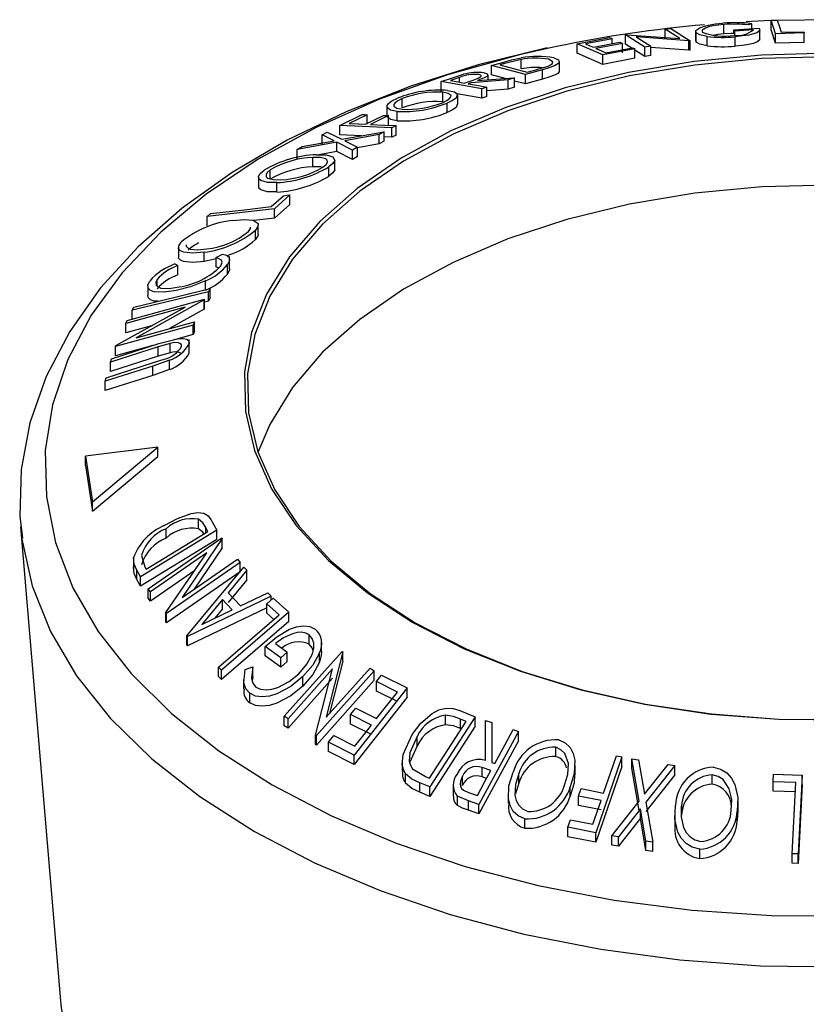
# Model space of a CAD drawing. Extents: x 5 to 292, y 5 to 205.
# Drawn here: x 185 to 188, y 86 to 91 of the extents above; entities that cross this region are included whole.
import ezdxf

# ---------------------------------------------------------------- set-up
doc = ezdxf.new("R2010")
doc.units = 0
doc.layers.get('0').update_dxf_attribs({"linetype": 'CONTINUOUS'})

msp = doc.modelspace()

# ---------------------------------------------------------------- linework, layer by layer
at = {"color": 7, "linetype": 'CONTINUOUS'}
for p, q in [((187.4251, 90.5716), (187.4497, 90.5749)), ((187.4894, 90.5309), (187.4251, 90.5716)), ((187.4251, 90.5308), (187.4251, 90.5716)), ((187.4497, 90.5749), (187.5337, 90.5216)), ((187.6813, 90.5517), (187.6813, 90.5926)), ((187.7239, 90.5689), (187.8345, 90.5765)), ((187.8025, 90.5956), (187.7861, 90.5901)), ((187.8025, 90.5743), (187.8025, 90.5956)), ((187.8874, 90.6104), (187.9134, 90.6113)), ((187.9057, 90.5516), (187.8874, 90.6104)), ((187.8874, 90.5695), (187.8874, 90.6104)), ((187.0427, 90.5078), (187.1835, 90.5349)), ((187.1945, 90.5302), (187.0782, 90.508)), ((187.1945, 90.5084), (187.1945, 90.5302)), ((187.2533, 90.5469), (187.2588, 90.5477)), ((187.3374, 90.4936), (187.2533, 90.5469)), ((187.2533, 90.506), (187.2533, 90.5469)), ((187.2588, 90.5477), (187.4894, 90.5309)), ((187.5281, 90.5209), (187.2997, 90.5378)), ((187.2997, 90.5378), (187.3632, 90.4976)), ((187.558, 90.5617), (187.558, 90.5209)), ((187.5602, 90.515), (187.5602, 90.5558)), ((187.6081, 90.499), (187.6081, 90.5398)), ((187.7285, 90.5634), (187.7239, 90.5689)), ((187.7239, 90.554), (187.7239, 90.5689)), ((187.8103, 90.5692), (187.7285, 90.5634)), ((187.7285, 90.5446), (187.7285, 90.5634)), ((187.7297, 90.4981), (187.7297, 90.5389)), ((187.8372, 90.5286), (187.8372, 90.5694)), ((187.9057, 90.5108), (187.8874, 90.5695)), ((188.0305, 90.5552), (187.9057, 90.5516)), ((187.9057, 90.5108), (187.9057, 90.5516)), ((187.9299, 90.5582), (188.0287, 90.5609)), ((188.0287, 90.5609), (188.0305, 90.5552)), ((188.0305, 90.5144), (188.0305, 90.5552)), ((187.1537, 90.4594), (187.0427, 90.5078)), ((187.0427, 90.467), (187.0427, 90.5078)), ((187.1129, 90.4928), (187.2281, 90.5148)), ((187.239, 90.5101), (187.1238, 90.4881)), ((187.2935, 90.4863), (187.1537, 90.4594)), ((187.1674, 90.4691), (187.2826, 90.4911)), ((187.239, 90.4693), (187.239, 90.5101)), ((187.284, 90.4866), (187.2533, 90.506)), ((187.2935, 90.4455), (187.2935, 90.4863)), ((187.3632, 90.4976), (187.3374, 90.4936)), ((187.3374, 90.4528), (187.3374, 90.4936)), ((187.3632, 90.4568), (187.3632, 90.4976)), ((187.5281, 90.48), (187.3632, 90.4923)), ((187.5337, 90.5216), (187.5281, 90.5209)), ((187.5281, 90.48), (187.5281, 90.5209)), ((187.5337, 90.4808), (187.5337, 90.5216)), ((187.5602, 90.515), (187.5598, 90.5209)), ((188.0305, 90.5144), (187.9057, 90.5108)), ((187.1537, 90.4186), (187.0427, 90.467)), ((187.1537, 90.4186), (187.1537, 90.4594)), ((187.2935, 90.4455), (187.1537, 90.4186)), ((187.3374, 90.4528), (187.2935, 90.4806)), ((187.3632, 90.4568), (187.3374, 90.4528)), ((187.5337, 90.4808), (187.5281, 90.48)), ((186.6688, 90.4136), (186.7172, 90.4274)), ((186.8169, 90.3742), (186.6688, 90.4136)), ((186.6688, 90.3728), (186.6688, 90.4136)), ((186.7221, 90.4208), (186.7056, 90.4162)), ((186.7056, 90.4162), (186.8253, 90.3843)), ((186.7984, 90.4396), (186.7221, 90.4208)), ((186.7984, 90.3988), (186.7984, 90.4396)), ((186.9653, 90.3898), (186.9653, 90.4306)), ((186.4511, 90.3434), (186.4955, 90.3588)), ((186.5299, 90.3615), (186.4907, 90.3481)), ((186.4955, 90.3588), (186.5483, 90.3753)), ((186.6078, 90.348), (186.7699, 90.3599)), ((186.6547, 90.3515), (186.6547, 90.3727)), ((186.7286, 90.3569), (186.6688, 90.3728)), ((186.7699, 90.3599), (186.7423, 90.3509)), ((186.7699, 90.3191), (186.7699, 90.3599)), ((186.8911, 90.3951), (186.8169, 90.3742)), ((186.8169, 90.3333), (186.8169, 90.3742)), ((186.8253, 90.3843), (186.8522, 90.3919)), ((186.8911, 90.3543), (186.8911, 90.3951)), ((186.6272, 90.3119), (186.4511, 90.3434)), ((186.4511, 90.3026), (186.4511, 90.3434)), ((186.5505, 90.3374), (186.5892, 90.3504)), ((186.5804, 90.3387), (186.5676, 90.3343)), ((186.7423, 90.3509), (186.5804, 90.3387)), ((186.6495, 90.3196), (186.6272, 90.3119)), ((186.6495, 90.2788), (186.6495, 90.3196)), ((186.7423, 90.3101), (186.7423, 90.3509)), ((186.7699, 90.3191), (186.7423, 90.3101)), ((186.8169, 90.3333), (186.7699, 90.3458)), ((186.8911, 90.3543), (186.8169, 90.3333)), ((186.2808, 90.2288), (186.2808, 90.2696)), ((186.457, 90.256), (186.457, 90.2969)), ((186.6272, 90.271), (186.5201, 90.2902)), ((186.5227, 90.2437), (186.5227, 90.2845)), ((186.6272, 90.271), (186.6272, 90.3119)), ((186.6495, 90.2788), (186.6272, 90.271)), ((186.7423, 90.3101), (186.6495, 90.3031)), ((186.2141, 90.2354), (186.2141, 90.1946)), ((186.4761, 90.2091), (186.4761, 90.25)), ((186.0087, 90.152), (186.1062, 90.2005)), ((186.1286, 90.1995), (186.0503, 90.1608)), ((186.1211, 90.1577), (186.1994, 90.1964)), ((186.1286, 90.1587), (186.1286, 90.1995)), ((186.2218, 90.1954), (186.1435, 90.1567)), ((186.2218, 90.1545), (186.2218, 90.1954)), ((186.2593, 90.1728), (186.2593, 90.2136)), ((186.2353, 90.142), (186.0087, 90.152)), ((186.0087, 90.1112), (186.0087, 90.152)), ((186.2546, 90.1518), (186.2353, 90.142)), ((186.2353, 90.1012), (186.2353, 90.142)), ((186.2546, 90.111), (186.2546, 90.1518)), ((185.933, 90.1113), (185.9541, 90.1232)), ((185.9842, 90.0861), (185.933, 90.1113)), ((185.933, 90.0705), (185.933, 90.1113)), ((185.9541, 90.1232), (186.0181, 90.0923)), ((186.1024, 90.1071), (186.0087, 90.1112)), ((186.0181, 90.0923), (186.202, 90.1246)), ((186.1806, 90.1127), (186.0308, 90.0861)), ((186.202, 90.1246), (186.1806, 90.1127)), ((186.1806, 90.0719), (186.1806, 90.1127)), ((186.202, 90.0838), (186.202, 90.1246)), ((186.2353, 90.1012), (186.202, 90.1027)), ((186.2546, 90.111), (186.2353, 90.1012)), ((185.9965, 90.0799), (185.8239, 90.0485)), ((185.8239, 90.0485), (185.8452, 90.061)), ((185.8452, 90.061), (185.9842, 90.0861)), ((185.9965, 90.0391), (185.9965, 90.0799)), ((186.0643, 90.0456), (185.9965, 90.0799)), ((186.0308, 90.0861), (186.0857, 90.0582)), ((186.0857, 90.0582), (186.0643, 90.0456)), ((186.1806, 90.0719), (186.0857, 90.055)), ((186.0857, 90.0174), (186.0857, 90.0582)), ((186.202, 90.0838), (186.1806, 90.0719)), ((185.8239, 90.0077), (185.8239, 90.0485)), ((185.8913, 89.9726), (185.8913, 90.0134)), ((185.9965, 90.0391), (185.9186, 90.0249)), ((186.0643, 90.0048), (185.9965, 90.0391)), ((186.0643, 90.0048), (186.0643, 90.0456)), ((186.0857, 90.0174), (186.0643, 90.0048)), ((185.9621, 89.9322), (185.9621, 89.973)), ((185.9875, 89.9619), (185.9875, 90.0027)), ((185.6554, 89.9272), (185.6554, 89.8864)), ((185.7068, 89.9187), (185.7068, 89.9595)), ((185.7354, 89.863), (185.7354, 89.9038)), ((185.7105, 89.7991), (185.7641, 89.8467)), ((185.7923, 89.8499), (185.7248, 89.7896)), ((185.7923, 89.8091), (185.7923, 89.8499)), ((185.7923, 89.8091), (185.7248, 89.7488)), ((185.7248, 89.7896), (185.4317, 89.7563)), ((185.4317, 89.7563), (185.4457, 89.769)), ((185.4317, 89.7155), (185.4317, 89.7563)), ((185.7248, 89.7488), (185.7248, 89.7896)), ((185.7248, 89.7488), (185.6348, 89.7385)), ((185.6545, 89.6798), (185.6545, 89.7206)), ((185.6418, 89.6558), (185.6418, 89.6966)), ((185.3068, 89.6216), (185.3068, 89.5808)), ((185.4183, 89.56), (185.4183, 89.6008)), ((185.4715, 89.5781), (185.4983, 89.5928)), ((185.2917, 89.5495), (185.3037, 89.543)), ((185.3037, 89.5021), (185.3037, 89.543)), ((185.4715, 89.5715), (185.4183, 89.56)), ((185.4715, 89.5372), (185.4715, 89.5781)), ((185.5207, 89.5057), (185.5207, 89.5466)), ((185.5296, 89.5285), (185.5296, 89.5826)), ((185.4825, 89.5318), (185.4715, 89.5372)), ((185.2136, 89.454), (185.2136, 89.4822)), ((185.4245, 89.4356), (185.4245, 89.4764)), ((185.1731, 89.4526), (185.1731, 89.4118)), ((185.445, 89.4425), (185.437, 89.4283)), ((185.437, 89.3875), (185.437, 89.4283)), ((185.445, 89.4017), (185.445, 89.4425)), ((185.0836, 89.3041), (185.4209, 89.3964)), ((185.4195, 89.3933), (185.1224, 89.2286)), ((185.4209, 89.3964), (185.4195, 89.3933)), ((185.4195, 89.3524), (185.4195, 89.3933)), ((185.4209, 89.3556), (185.4209, 89.3964)), ((185.437, 89.3875), (185.4209, 89.3836)), ((185.445, 89.4017), (185.437, 89.3875)), ((185.0349, 89.194), (185.3355, 89.3609)), ((185.3355, 89.3609), (185.0773, 89.2901)), ((185.1054, 89.3479), (185.1133, 89.3621)), ((185.1054, 89.3071), (185.1054, 89.3479)), ((185.4195, 89.3524), (185.268, 89.2685)), ((185.4209, 89.3556), (185.4195, 89.3524)), ((185.0773, 89.2901), (185.0836, 89.3041)), ((185.0773, 89.2493), (185.0773, 89.2901)), ((185.1224, 89.2286), (185.3774, 89.2984)), ((185.3774, 89.2984), (185.3709, 89.2832)), ((185.3774, 89.2576), (185.3774, 89.2984)), ((185.3709, 89.2832), (185.0335, 89.1908)), ((185.1903, 89.2802), (185.0773, 89.2493)), ((185.3709, 89.2424), (185.2838, 89.2185)), ((185.3709, 89.2424), (185.3709, 89.2832)), ((185.3774, 89.2576), (185.3709, 89.2424)), ((185.0155, 89.1368), (185.2221, 89.2029)), ((185.2711, 89.204), (185.218, 89.1884)), ((185.2711, 89.1632), (185.2711, 89.204)), ((185.353, 89.1613), (185.353, 89.2022)), ((185.3537, 89.1663), (185.3537, 89.2207)), ((185.218, 89.1884), (185.0114, 89.1223)), ((185.1949, 89.1942), (185.0335, 89.15)), ((185.0335, 89.1908), (185.0349, 89.194)), ((185.0335, 89.15), (185.0335, 89.1908)), ((185.218, 89.1476), (185.218, 89.1884)), ((185.2711, 89.1632), (185.218, 89.1476)), ((184.9922, 89.054), (185.1988, 89.1201)), ((185.218, 89.1476), (185.0114, 89.0815)), ((185.0114, 89.1223), (185.0155, 89.1368)), ((185.0114, 89.0815), (185.0114, 89.1223)), ((185.2675, 89.1309), (185.1947, 89.1051)), ((185.1988, 89.1201), (185.2448, 89.1354)), ((185.2675, 89.0901), (185.2675, 89.1309)), ((185.1947, 89.1051), (184.9881, 89.039)), ((185.1947, 89.0642), (185.1947, 89.1051)), ((185.2675, 89.0901), (185.1947, 89.0642)), ((185.1947, 89.0642), (184.9881, 88.9982)), ((184.9881, 89.039), (184.9922, 89.054)), ((184.9881, 88.9982), (184.9881, 89.039)), ((185.2167, 88.7527), (184.9028, 88.7128)), ((184.9329, 88.5136), (185.2167, 88.7527)), ((185.2167, 88.7119), (185.2167, 88.7527)), ((184.9028, 88.7128), (184.9329, 88.5136)), ((184.9028, 88.672), (184.9028, 88.7128)), ((184.9329, 88.4728), (185.2167, 88.7119)), ((184.9028, 88.672), (184.9329, 88.4728)), ((184.9329, 88.4728), (184.9329, 88.5136)), ((185.3943, 88.3972), (185.3943, 88.438)), ((185.4484, 88.4369), (185.4735, 88.391)), ((184.619, 88.406), (184.7936, 86.3416)), ((184.619, 88.406), (184.6237, 88.3612)), ((185.4735, 88.391), (185.1417, 88.1873)), ((185.1664, 88.221), (185.4346, 88.3857)), ((185.2538, 88.3565), (185.2538, 88.3973)), ((185.4346, 88.3857), (185.4255, 88.4023)), ((185.4735, 88.3502), (185.4735, 88.391)), ((185.4735, 88.3502), (185.1417, 88.1465)), ((185.1752, 88.1358), (185.4954, 88.3573)), ((185.4977, 88.3543), (185.3225, 88.0972)), ((185.4954, 88.3573), (185.4977, 88.3543)), ((185.4977, 88.3135), (185.4977, 88.3543)), ((185.4977, 88.3135), (185.3751, 88.1336)), ((185.111, 88.27), (185.111, 88.2122)), ((185.1459, 88.2811), (185.1608, 88.2312)), ((185.4303, 88.2922), (185.1852, 88.1227)), ((185.2526, 88.0317), (185.4303, 88.2922)), ((185.3225, 88.0972), (185.5645, 88.2645)), ((185.5645, 88.2645), (185.575, 88.2501)), ((185.1417, 88.1873), (185.1253, 88.2172)), ((185.1253, 88.1764), (185.1253, 88.2172)), ((185.1608, 88.2312), (185.1664, 88.221)), ((185.3776, 88.2149), (185.1852, 88.0819)), ((185.575, 88.2501), (185.2547, 88.0286)), ((185.3428, 87.9312), (185.5908, 88.2296)), ((185.6041, 88.216), (185.523, 88.1174)), ((185.575, 88.2092), (185.575, 88.2501)), ((185.5908, 88.2296), (185.6041, 88.216)), ((185.6041, 88.1751), (185.6041, 88.216)), ((185.1417, 88.1465), (185.1253, 88.1764)), ((185.1417, 88.1465), (185.1417, 88.1873)), ((185.575, 88.2092), (185.2547, 87.9878)), ((185.6041, 88.1751), (185.523, 88.0766)), ((185.1852, 88.1227), (185.1752, 88.1358)), ((185.1752, 88.095), (185.1752, 88.1358)), ((185.1852, 88.0819), (185.1752, 88.095)), ((185.1852, 88.0819), (185.1852, 88.1227)), ((185.7101, 88.1033), (185.3458, 87.928)), ((185.4989, 88.0887), (185.4092, 87.9802)), ((185.5413, 88.0439), (185.4989, 88.0887)), ((185.4989, 88.0479), (185.4989, 88.0887)), ((185.523, 88.1174), (185.5763, 88.0609)), ((185.5763, 88.0609), (185.6962, 88.1183)), ((185.6913, 88.0698), (185.7196, 88.0942)), ((185.6962, 88.1183), (185.7101, 88.1033)), ((185.7101, 88.086), (185.7101, 88.1033)), ((185.7196, 88.0942), (185.7876, 88.0339)), ((185.6913, 88.0534), (185.3458, 87.8872)), ((185.4092, 87.9802), (185.5413, 88.0439)), ((185.4989, 88.0479), (185.4653, 88.0072)), ((185.7452, 88.0222), (185.6913, 88.0698)), ((185.6913, 88.029), (185.6913, 88.0698)), ((185.2547, 88.0286), (185.2526, 88.0317)), ((185.2526, 87.9909), (185.2526, 88.0317)), ((185.2547, 87.9878), (185.2547, 88.0286)), ((185.7876, 88.0339), (185.4949, 87.7816)), ((185.7218, 88.0021), (185.6913, 88.029)), ((185.7876, 87.9931), (185.7876, 88.0339)), ((185.2547, 87.9878), (185.2526, 87.9909)), ((185.7876, 87.9931), (185.4949, 87.7408)), ((185.3458, 87.928), (185.3428, 87.9312)), ((185.3428, 87.8903), (185.3428, 87.9312)), ((185.3458, 87.8872), (185.3458, 87.928)), ((185.8759, 87.8942), (185.8759, 87.935)), ((185.3458, 87.8872), (185.3428, 87.8903)), ((185.7532, 87.8349), (185.6846, 87.8846)), ((185.6846, 87.8437), (185.6846, 87.8846)), ((185.7288, 87.8973), (185.7795, 87.8604)), ((185.9301, 87.8626), (185.9301, 87.9035)), ((185.7532, 87.7941), (185.6846, 87.8437)), ((185.7795, 87.8604), (185.7532, 87.8349)), ((185.7532, 87.7941), (185.7532, 87.8349)), ((185.7669, 87.5805), (186.0189, 87.8632)), ((185.7795, 87.8196), (185.7795, 87.8604)), ((185.9205, 87.8165), (185.9205, 87.8573)), ((186.0229, 87.8609), (185.9503, 87.5768)), ((186.0189, 87.8632), (186.0229, 87.8609)), ((186.0229, 87.82), (186.0229, 87.8609)), ((185.4949, 87.7816), (185.4807, 87.7943)), ((185.4807, 87.7535), (185.4807, 87.7943)), ((185.5976, 87.7846), (185.63, 87.7952)), ((185.63, 87.7544), (185.63, 87.7952)), ((185.7795, 87.8196), (185.7532, 87.7941)), ((185.9774, 87.7867), (185.7845, 87.5702)), ((185.9033, 87.4988), (185.9774, 87.7867)), ((185.9503, 87.5768), (186.1408, 87.7905)), ((186.0229, 87.82), (185.9649, 87.5932)), ((186.1408, 87.7905), (186.1592, 87.7791)), ((185.4949, 87.7408), (185.4807, 87.7535)), ((185.4949, 87.7408), (185.4949, 87.7816)), ((185.63, 87.7544), (185.6277, 87.7347)), ((185.9774, 87.7458), (185.7845, 87.5294)), ((185.8484, 87.7124), (185.8484, 87.7533)), ((186.1592, 87.7791), (185.9072, 87.4964)), ((186.1592, 87.7382), (186.1592, 87.7791)), ((186.1687, 87.7313), (186.1914, 87.7602)), ((186.1914, 87.7602), (186.3021, 87.7041)), ((185.5905, 87.7394), (185.5905, 87.6986)), ((186.1592, 87.7382), (185.9072, 87.4555)), ((186.3021, 87.7041), (186.0718, 87.4112)), ((186.2599, 87.6853), (186.1687, 87.7313)), ((186.1687, 87.6905), (186.1687, 87.7313)), ((186.3021, 87.6633), (186.3021, 87.7041)), ((185.6177, 87.6398), (185.6177, 87.6806)), ((186.3021, 87.6633), (186.0718, 87.3704)), ((186.2599, 87.6445), (186.1687, 87.6905)), ((186.0558, 87.5878), (186.0784, 87.6164)), ((186.0784, 87.6164), (186.1695, 87.5704)), ((185.7845, 87.5702), (185.7669, 87.5805)), ((185.7669, 87.5396), (185.7669, 87.5805)), ((185.7845, 87.5294), (185.7845, 87.5702)), ((186.147, 87.5417), (186.0558, 87.5878)), ((186.0558, 87.5469), (186.0558, 87.5878)), ((186.5986, 87.5786), (186.4014, 87.2728)), ((186.4691, 87.544), (186.4691, 87.5848)), ((186.5312, 87.6064), (186.5986, 87.5786)), ((186.5986, 87.5378), (186.5986, 87.5786)), ((185.7845, 87.5294), (185.7669, 87.5396)), ((186.147, 87.5009), (186.0558, 87.5469)), ((186.4002, 87.3109), (186.5596, 87.5582)), ((186.5986, 87.5378), (186.4014, 87.232)), ((186.5596, 87.5582), (186.5351, 87.5683)), ((186.5351, 87.5274), (186.5351, 87.5683)), ((186.6434, 87.3882), (186.6432, 87.5619)), ((186.6432, 87.5619), (186.6709, 87.5531)), ((186.6432, 87.5211), (186.6432, 87.5619)), ((186.6709, 87.5531), (186.671, 87.379)), ((185.9072, 87.4964), (185.9033, 87.4988)), ((185.9033, 87.4579), (185.9033, 87.4988)), ((185.9072, 87.4555), (185.9072, 87.4964)), ((185.9603, 87.4677), (185.983, 87.4966)), ((185.983, 87.4966), (186.075, 87.4502)), ((186.3457, 87.4521), (186.3457, 87.493)), ((186.7867, 87.5148), (186.6137, 87.1972)), ((186.6433, 87.3882), (186.6432, 87.5211)), ((186.7643, 87.5224), (186.7867, 87.5148)), ((186.7867, 87.474), (186.7867, 87.5148)), ((185.9072, 87.4555), (185.9033, 87.4579)), ((186.0718, 87.4112), (185.9603, 87.4677)), ((185.9603, 87.4269), (185.9603, 87.4677)), ((186.3457, 87.4521), (186.3135, 87.3805)), ((186.7867, 87.474), (186.6137, 87.1564)), ((186.9493, 87.4048), (186.9493, 87.4456)), ((186.0718, 87.3704), (185.9603, 87.4269)), ((186.0718, 87.3704), (186.0718, 87.4112)), ((187.2373, 87.4036), (187.1233, 87.073)), ((187.2132, 87.4085), (187.2373, 87.4036)), ((187.2373, 87.3627), (187.2373, 87.4036)), ((186.2806, 87.382), (186.2806, 87.3412)), ((186.667, 87.3439), (186.6286, 87.3572)), ((186.6286, 87.3164), (186.6286, 87.3572)), ((186.671, 87.379), (186.6838, 87.3747)), ((187.0333, 87.326), (187.0333, 87.3669)), ((187.2373, 87.3627), (187.1233, 87.0321)), ((187.3119, 87.2113), (187.28, 87.3955)), ((187.28, 87.3955), (187.309, 87.3913)), ((187.28, 87.3547), (187.28, 87.3955)), ((187.309, 87.3913), (187.3353, 87.2411)), ((187.3353, 87.2411), (187.4382, 87.371)), ((187.4673, 87.3661), (187.3413, 87.2067)), ((187.4382, 87.371), (187.4673, 87.3661)), ((187.4673, 87.3253), (187.4673, 87.3661)), ((186.2954, 87.2887), (186.2954, 87.3296)), ((186.3253, 87.3523), (186.3852, 87.3171)), ((186.3852, 87.3171), (186.4002, 87.3109)), ((186.5426, 87.2794), (186.5426, 87.3203)), ((186.6483, 87.3095), (186.6286, 87.3164)), ((186.7881, 87.29), (186.7881, 87.3309)), ((187.3119, 87.1704), (187.28, 87.3547)), ((187.4673, 87.3253), (187.3413, 87.1658)), ((187.6302, 87.2851), (187.6302, 87.3259)), ((187.895, 87.2947), (187.8966, 87.3279)), ((187.8966, 87.3279), (188.0212, 87.3245)), ((188.0212, 87.3245), (188.0042, 86.9811)), ((188.0212, 87.2837), (188.0212, 87.3245)), ((186.4014, 87.2728), (186.3573, 87.2909)), ((186.3573, 87.2501), (186.3573, 87.2909)), ((186.4014, 87.232), (186.4014, 87.2728)), ((186.5033, 87.2741), (186.5033, 87.2332)), ((187.0121, 87.2332), (187.0121, 87.274)), ((187.9937, 87.2922), (187.895, 87.2947)), ((187.895, 87.2539), (187.895, 87.2947)), ((187.9783, 86.982), (187.9937, 87.2922)), ((188.0212, 87.2837), (188.0042, 86.9403)), ((186.4014, 87.232), (186.3573, 87.2501)), ((186.569, 87.2122), (186.5208, 87.2333)), ((186.5208, 87.1925), (186.5208, 87.2333)), ((186.5687, 87.2491), (186.6082, 87.2359)), ((186.7421, 87.2429), (186.7421, 87.2021)), ((187.0485, 87.2332), (187.0597, 87.2658)), ((187.1461, 87.2138), (187.0485, 87.2332)), ((187.0485, 87.1924), (187.0485, 87.2332)), ((187.0597, 87.2658), (187.1573, 87.2465)), ((187.9937, 87.2514), (187.895, 87.2539)), ((186.6137, 87.1972), (186.569, 87.2122)), ((186.569, 87.1714), (186.569, 87.2122)), ((186.6137, 87.1564), (186.6137, 87.1972)), ((187.1461, 87.173), (187.0485, 87.1924)), ((187.1104, 87.1105), (187.1461, 87.2138)), ((187.1939, 87.0601), (187.3119, 87.2113)), ((187.3413, 87.2067), (187.371, 87.0323)), ((187.4966, 87.1494), (187.4966, 87.1903)), ((187.7427, 87.1682), (187.7427, 87.209)), ((186.6137, 87.1564), (186.569, 87.1714)), ((187.318, 87.1773), (187.2226, 87.0559)), ((187.3419, 87.0372), (187.318, 87.1773)), ((187.318, 87.1365), (187.318, 87.1773)), ((187.4667, 87.1491), (187.4667, 87.1082)), ((187.7412, 87.1683), (187.7394, 87.1267)), ((187.7394, 87.1267), (187.7394, 87.1675)), ((186.814, 87.0932), (186.814, 87.134)), ((187.0016, 87.0973), (187.0128, 87.1298)), ((187.0128, 87.1298), (187.1104, 87.1105)), ((187.318, 87.1365), (187.2226, 87.0151)), ((187.3419, 86.9963), (187.318, 87.1365)), ((187.1233, 87.073), (187.0016, 87.0973)), ((187.0016, 87.0564), (187.0016, 87.0973)), ((187.1233, 87.0321), (187.0016, 87.0564)), ((187.1233, 87.0321), (187.1233, 87.073)), ((187.2226, 87.0559), (187.1939, 87.0601)), ((187.1939, 87.0192), (187.1939, 87.0601)), ((187.2226, 87.0151), (187.2226, 87.0559)), ((187.2226, 87.0151), (187.1939, 87.0192)), ((187.371, 87.0323), (187.3419, 87.0372)), ((187.3419, 86.9963), (187.3419, 87.0372)), ((187.371, 86.9915), (187.371, 87.0323)), ((187.371, 86.9915), (187.3419, 86.9963)), ((187.5755, 86.9612), (187.5755, 87.0021)), ((188.0042, 86.9811), (187.9783, 86.982)), ((187.9783, 86.9412), (187.9783, 86.982)), ((188.0042, 86.9403), (188.0042, 86.9811)), ((188.0042, 86.9403), (187.9783, 86.9412)), ((184.7936, 86.3416), (184.7948, 86.3276))]:
    msp.add_line(p, q, dxfattribs=at)
at = {"color": 8, "linetype": 'CONTINUOUS'}
for p, q in [((186.5299, 90.3411), (186.5299, 90.3615)), ((185.4255, 88.3801), (185.4255, 88.4023))]:
    msp.add_line(p, q, dxfattribs=at)
at = {"color": 7, "linetype": 'CONTINUOUS', "flags": 128}
for points in [[(188.1627, 90.6129), (188.1492, 90.613), (187.916, 90.6101)], [(187.5602, 90.5558), (187.5595, 90.5665), (187.5758, 90.5781), (187.5919, 90.5841), (187.6143, 90.5897), (187.6429, 90.5946), (187.6758, 90.5981)], [(187.6813, 90.5926), (187.6554, 90.5897), (187.6328, 90.5858), (187.6144, 90.5813), (187.6007, 90.5765), (187.587, 90.5672), (187.5869, 90.5585)], [(187.8345, 90.5765), (187.8367, 90.5666), (187.824, 90.5563), (187.8097, 90.5511), (187.7889, 90.5462), (187.7613, 90.5421), (187.7297, 90.5389)], [(187.8874, 90.6091), (187.8014, 90.6053), (187.7773, 90.604)], [(187.9134, 90.6113), (187.9226, 90.5816), (187.9299, 90.5582)], [(187.1835, 90.5349), (187.1897, 90.5323), (187.1945, 90.5302)], [(187.6081, 90.5398), (187.5759, 90.5466), (187.5602, 90.5558)], [(187.6813, 90.5517), (187.655, 90.5488), (187.6324, 90.5449), (187.6324, 90.5448)], [(187.7239, 90.553), (187.7112, 90.5531), (187.6813, 90.5517)], [(187.8361, 90.5285), (187.8367, 90.5258), (187.824, 90.5154), (187.8087, 90.51), (187.7888, 90.5054), (187.7611, 90.5013), (187.7297, 90.4981)], [(186.9113, 90.4905), (186.6115, 90.4165), (186.3177, 90.3235), (186.0395, 90.2138), (185.7795, 90.0883), (185.54, 89.9476), (185.3235, 89.7928), (185.1321, 89.6249), (184.9683, 89.4455), (184.8339, 89.2563), (184.7309, 89.0598), (184.6601, 88.8585), (184.6219, 88.6551), (184.6159, 88.4518), (184.6281, 88.3564)], [(187.0782, 90.508), (187.0977, 90.4995), (187.1129, 90.4928)], [(187.1238, 90.4881), (187.1482, 90.4775), (187.1674, 90.4691)], [(187.2281, 90.5148), (187.2342, 90.5122), (187.239, 90.5101)], [(187.2826, 90.4911), (187.2887, 90.4884), (187.2935, 90.4863)], [(187.6081, 90.499), (187.5759, 90.5058), (187.5602, 90.515)], [(188.1429, 90.4666), (187.8453, 90.459), (187.5513, 90.4311), (187.2652, 90.3833), (186.9908, 90.3163), (186.732, 90.231), (186.4926, 90.1287), (186.2758, 90.0108), (186.0846, 89.8788), (185.9219, 89.7348), (185.7898, 89.5806), (185.6902, 89.4185), (185.6245, 89.2508), (185.5937, 89.0797), (185.5981, 88.9078), (185.6377, 88.7373), (185.712, 88.5707), (185.8198, 88.4104), (185.9598, 88.2586), (186.1299, 88.1174), (186.3277, 87.9888)], [(188.1427, 90.451), (187.8468, 90.4434), (187.5545, 90.4156), (187.27, 90.3681), (186.9972, 90.3015), (186.7399, 90.2167), (186.5019, 90.115), (186.2863, 89.9977), (186.0963, 89.8666), (185.9345, 89.7233), (185.8031, 89.5701), (185.7041, 89.4089), (185.6388, 89.2421), (185.6081, 89.072), (185.6125, 88.9011), (185.6519, 88.7316), (185.7258, 88.566), (185.833, 88.4066), (185.9721, 88.2556), (186.1412, 88.1153), (186.3379, 87.9874)], [(186.7172, 90.4274), (186.7569, 90.4378), (186.7984, 90.4467)], [(186.9411, 90.4468), (186.9604, 90.4387), (186.9645, 90.4274), (186.9583, 90.4203), (186.9435, 90.4122), (186.9197, 90.4036), (186.8911, 90.3951)], [(186.8522, 90.3919), (186.8856, 90.4015), (186.9154, 90.4114)], [(186.9154, 90.4114), (186.9264, 90.4166), (186.9335, 90.4214), (186.9371, 90.4296), (186.9177, 90.4407)], [(186.5892, 90.3504), (186.611, 90.3585), (186.6194, 90.3625), (186.624, 90.3661), (186.6249, 90.3689), (186.6232, 90.3713), (186.6142, 90.3745)], [(186.6375, 90.3821), (186.6512, 90.3776), (186.6539, 90.3704), (186.6485, 90.3655), (186.6381, 90.3599), (186.6078, 90.348)], [(186.9634, 90.3897), (186.9646, 90.3866), (186.9583, 90.3795), (186.9435, 90.3713), (186.9195, 90.3627), (186.8911, 90.3543)], [(186.4907, 90.3481), (186.5242, 90.3421), (186.5505, 90.3374)], [(186.5676, 90.3343), (186.6135, 90.3261), (186.6495, 90.3196)], [(186.2593, 90.2136), (186.2299, 90.2198), (186.215, 90.2311), (186.2148, 90.239), (186.2212, 90.2486), (186.2361, 90.2596), (186.2598, 90.2713)], [(186.2808, 90.2696), (186.2619, 90.2602), (186.2502, 90.2513), (186.2448, 90.2436), (186.2447, 90.2371), (186.257, 90.228), (186.2809, 90.2231)], [(186.4556, 90.2517), (186.4746, 90.2611), (186.4869, 90.2698), (186.4929, 90.2773), (186.4932, 90.2835), (186.4808, 90.2921), (186.457, 90.2969)], [(186.4785, 90.3054), (186.5077, 90.2994), (186.5221, 90.2887), (186.5154, 90.2721), (186.4999, 90.2615), (186.4761, 90.25)], [(186.5205, 90.2438), (186.5154, 90.2313), (186.4998, 90.2206), (186.4761, 90.2091)], [(186.1062, 90.2005), (186.1187, 90.1999), (186.1286, 90.1995)], [(186.1994, 90.1964), (186.2119, 90.1958), (186.2218, 90.1954)], [(186.2593, 90.1728), (186.2299, 90.179), (186.2149, 90.1904)], [(186.0503, 90.1608), (186.09, 90.1591), (186.1211, 90.1577)], [(186.1435, 90.1567), (186.2057, 90.154), (186.2546, 90.1518)], [(185.9355, 89.9713), (185.9492, 89.9831), (185.9552, 89.9931), (185.9548, 90.001), (185.9488, 90.0069), (185.9249, 90.0128), (185.8913, 90.0134)], [(185.9084, 90.0249), (185.9499, 90.0241), (185.9783, 90.0164), (185.9871, 89.9999), (185.9792, 89.9875), (185.9621, 89.973)], [(185.9333, 89.9699), (185.9249, 89.972), (185.8913, 89.9726)], [(185.7354, 89.9038), (185.694, 89.9048), (185.6649, 89.913), (185.6571, 89.9204), (185.6558, 89.9304), (185.6631, 89.943), (185.6799, 89.9576)], [(185.7068, 89.9595), (185.6936, 89.9477), (185.6881, 89.9376), (185.689, 89.9295), (185.6951, 89.9234), (185.7191, 89.917), (185.7526, 89.9162)], [(185.9857, 89.9617), (185.9871, 89.959), (185.9791, 89.9466), (185.9621, 89.9322)], [(188.1427, 89.8926), (187.8468, 89.885), (187.5545, 89.8572), (187.27, 89.8097), (186.9972, 89.7431), (186.7399, 89.6584), (186.5019, 89.5566), (186.2863, 89.4394), (186.0963, 89.3082), (185.9345, 89.165), (185.8031, 89.0117), (185.7041, 88.8505), (185.6529, 88.7287)], [(185.7354, 89.863), (185.6939, 89.864), (185.6648, 89.8722), (185.6571, 89.8796), (185.6562, 89.8864)], [(185.7641, 89.8467), (185.7799, 89.8485), (185.7923, 89.8499)], [(185.4457, 89.769), (185.594, 89.7859), (185.7105, 89.7991)], [(185.5439, 89.7392), (185.5935, 89.7439), (185.6323, 89.7403), (185.6537, 89.7256), (185.6525, 89.7127), (185.6418, 89.6966)], [(185.6116, 89.6915), (185.6198, 89.7046), (185.6201, 89.7104)], [(185.6532, 89.6798), (185.6525, 89.6719), (185.6418, 89.6558)], [(185.4183, 89.6008), (185.3689, 89.5964), (185.3297, 89.6004), (185.3157, 89.6065), (185.3077, 89.6158), (185.3083, 89.6289), (185.3186, 89.6452)], [(185.3412, 89.6323), (185.3412, 89.627), (185.3475, 89.6194), (185.3585, 89.6144), (185.3908, 89.6113), (185.4309, 89.615)], [(185.4983, 89.5928), (185.516, 89.5877), (185.5272, 89.5786), (185.529, 89.5646), (185.5207, 89.5466)], [(185.4183, 89.56), (185.3688, 89.5555), (185.3294, 89.5597), (185.3155, 89.5657), (185.3077, 89.5751), (185.3079, 89.5807)], [(185.4907, 89.541), (185.4973, 89.5555), (185.495, 89.5665), (185.4715, 89.5781)], [(185.5284, 89.5284), (185.529, 89.5236), (185.5207, 89.5057)], [(185.2974, 89.4342), (185.2442, 89.4266), (185.2009, 89.4289), (185.1849, 89.4348), (185.1749, 89.4443), (185.1738, 89.4582), (185.1817, 89.4753)], [(185.2136, 89.4822), (185.208, 89.4687), (185.2098, 89.4578), (185.2177, 89.4499), (185.2306, 89.445), (185.2666, 89.4435), (185.3104, 89.4499)], [(185.4245, 89.4764), (185.3595, 89.4507), (185.2974, 89.4342)], [(185.437, 89.4283), (185.2513, 89.3833), (185.1054, 89.3479)], [(185.1133, 89.3621), (185.2991, 89.4071), (185.445, 89.4425)], [(185.2171, 89.3873), (185.2007, 89.3882), (185.1848, 89.394), (185.1749, 89.4035), (185.1742, 89.4118)], [(185.2221, 89.2029), (185.3089, 89.2249), (185.3275, 89.2254), (185.3428, 89.2224), (185.3521, 89.2147), (185.353, 89.2022)], [(185.3202, 89.1909), (185.3205, 89.197), (185.318, 89.2017), (185.3066, 89.2068), (185.2901, 89.2071), (185.2711, 89.204)], [(185.2453, 88.411), (185.3031, 88.442), (185.3623, 88.4629), (185.3914, 88.4674), (185.4169, 88.4648), (185.4357, 88.4536), (185.4484, 88.4369)], [(185.4255, 88.4023), (185.4125, 88.4224), (185.3943, 88.438)], [(185.4169, 88.3748), (185.4125, 88.3816), (185.3943, 88.3972)], [(185.1253, 88.2172), (185.1143, 88.2423), (185.1116, 88.2709)], [(185.1253, 88.1764), (185.1143, 88.2015), (185.1116, 88.2301)], [(185.4807, 87.7943), (185.6288, 87.922), (185.7452, 88.0222)], [(185.6846, 87.8846), (185.7344, 87.9265), (185.7903, 87.9595), (185.8206, 87.9704), (185.851, 87.975), (185.8788, 87.9712), (185.9023, 87.9599)], [(186.3277, 87.9888), (186.5504, 87.8746), (186.795, 87.7764), (187.058, 87.6956), (187.3358, 87.6334), (187.6243, 87.5905), (187.9195, 87.5676), (188.2174, 87.5651)], [(186.3379, 87.9874), (186.5594, 87.8739), (186.8026, 87.7762), (187.0641, 87.6959), (187.3402, 87.634), (187.627, 87.5914), (187.9206, 87.5686), (188.2168, 87.5661)], [(185.8759, 87.935), (185.8608, 87.9429), (185.8428, 87.9463), (185.823, 87.9451), (185.8028, 87.9402), (185.764, 87.9224), (185.7288, 87.8973)], [(185.8311, 87.7655), (185.8664, 87.8073), (185.8904, 87.8526), (185.8962, 87.876), (185.896, 87.8987), (185.8894, 87.9189), (185.8759, 87.935)], [(185.8935, 87.8653), (185.8894, 87.878), (185.8759, 87.8942)], [(185.9205, 87.8573), (185.8913, 87.8028), (185.8484, 87.7533)], [(185.9291, 87.8627), (185.9286, 87.8459), (185.9205, 87.8165)], [(185.6177, 87.6806), (185.5997, 87.7007), (185.5912, 87.7264), (185.5976, 87.7846)], [(185.63, 87.7952), (185.6242, 87.7467), (185.6305, 87.7248), (185.6443, 87.7071)], [(185.9205, 87.8165), (185.8913, 87.7619), (185.8484, 87.7124)], [(185.8484, 87.7533), (185.7956, 87.7106), (185.7358, 87.6787), (185.7038, 87.6688), (185.6719, 87.6649), (185.6424, 87.6688), (185.6177, 87.6806)], [(185.6443, 87.7071), (185.6643, 87.6983), (185.6882, 87.6957), (185.714, 87.6986), (185.74, 87.7062), (185.7883, 87.7314), (185.8311, 87.7655)], [(185.8484, 87.7124), (185.7956, 87.6697), (185.7356, 87.6378), (185.7036, 87.6279), (185.6717, 87.624), (185.6422, 87.628), (185.6177, 87.6398)], [(186.1695, 87.5704), (186.2201, 87.6348), (186.2599, 87.6853)], [(186.3239, 87.5008), (186.3625, 87.5505), (186.4114, 87.5923), (186.4406, 87.6081), (186.4718, 87.6164), (186.5025, 87.6148), (186.5312, 87.6064)], [(186.5351, 87.5683), (186.5034, 87.5795), (186.4691, 87.5848)], [(186.075, 87.4502), (186.1153, 87.5014), (186.147, 87.5417)], [(186.5351, 87.5274), (186.5034, 87.5387), (186.4691, 87.544)], [(186.2954, 87.3296), (186.2858, 87.3486), (186.2812, 87.3695), (186.2845, 87.4141), (186.3239, 87.5008)], [(186.3457, 87.493), (186.3135, 87.4213), (186.3117, 87.3847), (186.3163, 87.3675), (186.3253, 87.3523)], [(186.6838, 87.3747), (186.7289, 87.4574), (186.7643, 87.5224)], [(186.9877, 87.2807), (187.0023, 87.3275), (187.0041, 87.3745), (186.9887, 87.4182), (186.9718, 87.435), (186.9493, 87.4456)], [(186.9625, 87.4775), (186.9906, 87.4645), (187.0118, 87.4441), (187.0249, 87.4183), (187.0316, 87.3902), (187.0299, 87.332), (187.0121, 87.274)], [(187.1573, 87.2465), (187.1886, 87.3372), (187.2132, 87.4085)], [(187.635, 87.359), (187.6668, 87.3506), (187.6937, 87.3339), (187.7138, 87.3107), (187.7282, 87.2842), (187.742, 87.2269), (187.7394, 87.1675)], [(186.3573, 87.2909), (186.3233, 87.3071), (186.2954, 87.3296)], [(186.5426, 87.3203), (186.5342, 87.2982), (186.5328, 87.2869), (186.5339, 87.2758), (186.5384, 87.2659), (186.5469, 87.2585), (186.5687, 87.2491)], [(186.6082, 87.2359), (186.6411, 87.2964), (186.667, 87.3439)], [(186.814, 87.134), (186.7856, 87.1467), (186.7639, 87.1667), (186.7505, 87.1921), (186.7436, 87.2202), (186.7456, 87.2784), (186.7638, 87.3367)], [(186.7881, 87.3309), (186.7735, 87.2842), (186.7714, 87.2371), (186.777, 87.2146), (186.7879, 87.1942), (186.8046, 87.1773), (186.8269, 87.1663)], [(187.0309, 87.3261), (187.0298, 87.2908), (187.0121, 87.2332)], [(187.7128, 87.1706), (187.7152, 87.2185), (187.7045, 87.2648), (187.6772, 87.305), (187.6557, 87.3189), (187.6302, 87.3259)], [(186.3573, 87.2501), (186.3233, 87.2662), (186.2954, 87.2887)], [(186.7881, 87.29), (186.7735, 87.2433), (186.7734, 87.2425)], [(186.569, 87.1714), (186.5438, 87.1805), (186.5208, 87.1925)], [(187.5755, 87.0021), (187.5433, 87.0103), (187.5161, 87.0265), (187.4956, 87.0493), (187.481, 87.0757), (187.4673, 87.1329), (187.4702, 87.1924)], [(187.4966, 87.1903), (187.4943, 87.1424), (187.5048, 87.0961), (187.5166, 87.075), (187.5332, 87.0567), (187.5546, 87.0427), (187.5801, 87.0353)]]:
    msp.add_lwpolyline(points, dxfattribs=at)
at = {"color": 8, "linetype": 'CONTINUOUS', "flags": 128}
for points in [[(186.9519, 90.496), (186.7918, 90.4598), (186.4785, 90.3723), (186.1824, 90.2666), (185.9068, 90.144), (185.6544, 90.0056), (185.428, 89.853), (185.23, 89.6877), (185.0624, 89.5116), (184.9272, 89.3264), (184.8256, 89.1342), (184.7588, 88.937), (184.7275, 88.7369), (184.7319, 88.536), (184.7722, 88.3364), (184.8478, 88.1402), (184.9579, 87.9496), (185.1014, 87.7666), (185.2767, 87.593), (185.482, 87.4307), (185.7151, 87.2815)], [(185.6373, 87.0793), (185.8997, 86.9424), (186.1847, 86.8216), (186.4894, 86.718), (186.8108, 86.6328), (187.1454, 86.5668), (187.4898, 86.5206), (187.8406, 86.4948), (188.1941, 86.4897), (188.5467, 86.5052), (188.8948, 86.5412), (189.2347, 86.5973), (189.5631, 86.6731), (189.8766, 86.7676), (190.1718, 86.8799), (190.4459, 87.0089), (190.6959, 87.1533), (190.9194, 87.3115), (191.114, 87.4819), (191.2777, 87.6629), (191.4089, 87.8524), (191.5061, 88.0487), (191.5685, 88.2496), (191.5924, 88.406)], [(184.6237, 88.3612), (184.6249, 88.3512), (184.6696, 88.1487), (184.7495, 87.9499), (184.8639, 87.7567), (185.0115, 87.5712), (185.1909, 87.3953), (185.4002, 87.2307), (185.6373, 87.0793)], [(185.7151, 87.2815), (185.9736, 87.1469), (186.2547, 87.0284), (186.5554, 86.9272), (186.8725, 86.8443), (187.2027, 86.7808), (187.5424, 86.7371), (187.8882, 86.7139), (188.2362, 86.7113)], [(184.7948, 86.3276), (184.7965, 86.3118), (184.836, 86.116), (184.9101, 85.9237), (185.0181, 85.7367), (185.1588, 85.5571), (185.3308, 85.3868), (185.5322, 85.2277), (185.7609, 85.0813)]]:
    msp.add_lwpolyline(points, dxfattribs=at)
at = {"color": 7, "linetype": 'CONTINUOUS'}
for centre, radius, start, end in [((188.0733, 85.116), 5.4957, 94.9783, 101.7749), ((187.7271, 89.9843), 0.6159, 82.9659, 94.7705), ((187.7214, 90.0541), 0.54, 83.1113, 94.2508), ((187.6825, 90.8075), 0.2667, 249.0066, 279.362), ((187.6731, 91.1192), 0.5831, 263.6019, 275.574), ((187.7381, 90.6585), 0.1148, 263.8525, 308.9369), ((187.6731, 91.0784), 0.5831, 263.6019, 275.574), ((186.8699, 90.0607), 0.3926, 79.5601, 100.4971), ((186.8608, 90.1267), 0.3191, 79.7411, 101.2811), ((186.858, 90.1142), 0.2908, 83.5946, 101.8323), ((186.5985, 90.1962), 0.1789, 84.9551, 112.5344), ((186.6099, 90.1546), 0.2291, 83.0881, 105.6152), ((186.4445, 89.8057), 0.5009, 86.1069, 111.637), ((186.4305, 89.8848), 0.4129, 86.3268, 111.2602), ((186.2859, 90.7197), 0.5068, 266.9841, 292.0386), ((186.4305, 89.844), 0.4129, 86.3268, 111.2602), ((186.3042, 90.6287), 0.4062, 266.7194, 291.8851), ((186.2859, 90.6788), 0.5067, 266.9817, 292.041), ((185.926, 89.543), 0.4822, 92.0943, 120.6883), ((185.9077, 89.6147), 0.3991, 92.3537, 120.2189), ((185.9077, 89.5738), 0.3991, 92.3537, 120.2189), ((185.7115, 90.3882), 0.485, 272.8287, 301.1176), ((185.7369, 90.2997), 0.3838, 272.345, 301.1557), ((185.7115, 90.3474), 0.4851, 272.8292, 301.1171), ((185.5877, 89.3175), 0.424, 95.9302, 129.3948), ((185.3698, 90.0228), 0.4247, 276.564, 309.8294), ((185.3966, 89.9475), 0.3343, 275.8816, 310.0248), ((185.4675, 89.4868), 0.1706, 115.3035, 133.9235), ((185.4329, 89.8854), 0.3105, 286.963, 312.3069), ((185.3794, 89.3008), 0.2637, 109.4154, 138.5668), ((185.3813, 89.3307), 0.226, 110.0801, 137.9141), ((185.267, 89.7598), 0.3129, 277.9673, 315.6446), ((185.3331, 89.7029), 0.2442, 291.9947, 320.2047), ((185.3812, 89.2901), 0.2258, 110.0663, 137.9279), ((185.3331, 89.662), 0.2442, 291.9947, 320.2047), ((185.2235, 89.2705), 0.1464, 287.4697, 332.1557), ((185.2207, 89.2471), 0.1143, 282.1713, 330.5508), ((185.2235, 89.2297), 0.1464, 287.4697, 332.1557), ((185.2918, 89.1086), 0.0584, 64.7025, 110.8455), ((185.3659, 88.2731), 0.1673, 80.2459, 132.0904), ((185.3383, 88.1884), 0.2412, 112.6762, 160.0147), ((185.3208, 88.227), 0.183, 111.4785, 162.7992), ((185.3659, 88.2323), 0.1673, 80.2459, 132.0904), ((185.3208, 88.1861), 0.183, 111.4785, 162.7992), ((185.8485, 87.8974), 0.0825, 330.8999, 49.2195), ((185.8295, 87.7975), 0.1073, 64.3679, 132.3769), ((185.6491, 87.6879), 0.0574, 169.3883, 236.8911), ((186.4937, 87.423), 0.1637, 98.617, 154.6813), ((186.4937, 87.3821), 0.1637, 98.617, 154.6813), ((186.9486, 87.2865), 0.1915, 85.8371, 164.8262), ((186.9415, 87.2859), 0.1599, 87.1854, 163.6849), ((186.9415, 87.2451), 0.1599, 87.1854, 163.6849), ((186.9361, 87.3451), 0.0611, 9.8409, 77.5382), ((186.6141, 87.2906), 0.1019, 73.3027, 158.6153), ((186.6043, 87.2953), 0.0665, 68.5528, 157.9176), ((187.6423, 87.1871), 0.1721, 92.4234, 178.2136), ((186.3538, 87.3315), 0.0723, 172.3399, 216.2173), ((186.5769, 87.2815), 0.074, 141.2456, 220.6116), ((186.6043, 87.2544), 0.0665, 68.5528, 157.9176), ((187.6388, 87.1838), 0.1423, 93.485, 177.3934), ((186.8249, 87.3289), 0.1952, 266.8059, 343.6605), ((186.8344, 87.3259), 0.1598, 267.302, 343.576), ((187.6388, 87.143), 0.1423, 93.485, 177.3934), ((187.6133, 87.1862), 0.1003, 359.2194, 80.2842), ((186.5499, 87.2284), 0.0462, 173.9431, 231.0016), ((186.8249, 87.288), 0.1951, 266.7866, 343.6799), ((186.8405, 87.1868), 0.0973, 171.0128, 254.16), ((187.5654, 87.1759), 0.1742, 273.3268, 357.2301), ((187.5699, 87.1781), 0.1432, 274.094, 356.9825), ((187.5966, 87.0894), 0.1299, 171.6736, 260.6767), ((187.5655, 87.135), 0.1741, 273.3135, 357.2434)]:
    msp.add_arc(centre, radius, start, end, dxfattribs=at)

doc.saveas('drawing.dxf')
